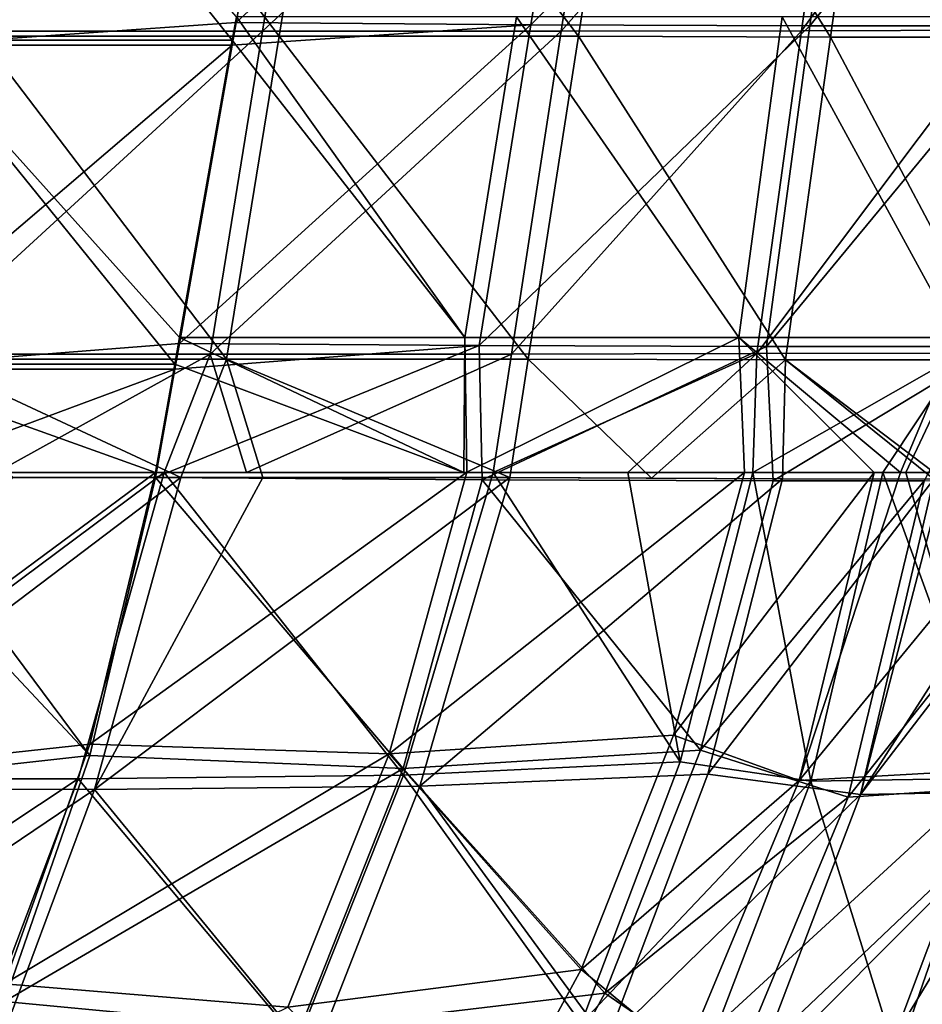
# Model space of a CAD drawing. Units: millimetres. Extents: x -10 to 1600, y -595 to 0.
# Drawn here: x 1326 to 1420, y -356 to -253 of the extents above; entities that cross this region are included whole.
import ezdxf

# ---------------------------------------------------------------- set-up
doc = ezdxf.new("R2010")
doc.units = ezdxf.units.MM
doc.header["$LTSCALE"] = 65.185185
for name, color, linetype in [('109', 7, 'CONTINUOUS'), ('110', 7, 'CONTINUOUS'), ('112', 7, 'CONTINUOUS'), ('113', 7, 'CONTINUOUS'), ('139', 7, 'CONTINUOUS'), ('140', 7, 'CONTINUOUS'), ('141', 7, 'CONTINUOUS'), ('145', 7, 'CONTINUOUS'), ('178', 7, 'CONTINUOUS'), ('179', 7, 'CONTINUOUS'), ('19', 7, 'CONTINUOUS'), ('20', 7, 'CONTINUOUS'), ('22', 7, 'CONTINUOUS'), ('23', 7, 'CONTINUOUS'), ('49', 7, 'CONTINUOUS'), ('50', 7, 'CONTINUOUS'), ('51', 7, 'CONTINUOUS'), ('55', 7, 'CONTINUOUS'), ('72', 7, 'CONTINUOUS'), ('73', 7, 'CONTINUOUS')]:
    doc.layers.add(name, color=color, linetype=linetype)

msp = doc.modelspace()

# ---------------------------------------------------------------- linework, layer by layer
at = {"layer": '109', "linetype": 'Continuous'}
for points in [[(1320.87, -221.56, 86.63), (1354, -221.56, 86.63), (1314.63, -255.4, 90.23), (1320.87, -221.56, 86.63)], [(1314.63, -255.4, 90.23), (1354, -221.56, 86.63), (1348.42, -253.04, 89.97), (1314.63, -255.4, 90.23)], [(1348, -255.4, 90.23), (1314.63, -255.4, 90.23), (1348.42, -253.04, 89.97), (1348, -255.4, 90.23)], [(1314.63, -255.4, 90.23), (1348, -255.4, 90.23), (1308.4, -289.24, 93.83), (1314.63, -255.4, 90.23)], [(1308.4, -289.24, 93.83), (1348, -255.4, 90.23), (1342.48, -286.53, 93.54), (1308.4, -289.24, 93.83)], [(1342, -289.24, 93.83), (1308.4, -289.24, 93.83), (1342.48, -286.53, 93.54), (1342, -289.24, 93.83)], [(1308.4, -289.24, 93.83), (1342, -289.24, 93.83), (1311.53, -300.53, 95.03), (1308.4, -289.24, 93.83)], [(1311.53, -300.53, 95.03), (1342, -289.24, 93.83), (1340, -300.53, 95.03), (1311.53, -300.53, 95.03)]]:
    msp.add_3dface(points, dxfattribs=at)
at = {"layer": '110', "linetype": 'Continuous'}
for points in [[(1348.42, -253.04, 89.97), (1354, -221.56, 86.63), (1384.6, -219.76, 91.16), (1348.42, -253.04, 89.97)], [(1348.42, -253.04, 89.97), (1384.6, -219.76, 91.16), (1379.18, -253.26, 94.77), (1348.42, -253.04, 89.97)], [(1384.6, -219.76, 91.16), (1412.81, -219.88, 105.53), (1379.18, -253.26, 94.77), (1384.6, -219.76, 91.16)], [(1379.18, -253.26, 94.77), (1412.81, -219.88, 105.53), (1408.28, -253.38, 109.57), (1379.18, -253.26, 94.77)], [(1412.81, -219.88, 105.53), (1435.21, -219.88, 128.25), (1408.28, -253.38, 109.57), (1412.81, -219.88, 105.53)], [(1408.28, -253.38, 109.57), (1435.21, -219.88, 128.25), (1431.44, -253.37, 133.13), (1408.28, -253.38, 109.57)], [(1342.48, -286.53, 93.54), (1348, -255.4, 90.23), (1379.18, -253.26, 94.77), (1342.48, -286.53, 93.54)], [(1342.48, -286.53, 93.54), (1379.18, -253.26, 94.77), (1373.77, -286.75, 98.38), (1342.48, -286.53, 93.54)], [(1348, -255.4, 90.23), (1348.42, -253.04, 89.97), (1379.18, -253.26, 94.77), (1348, -255.4, 90.23)], [(1379.18, -253.26, 94.77), (1408.28, -253.38, 109.57), (1373.77, -286.75, 98.38), (1379.18, -253.26, 94.77)], [(1373.77, -286.75, 98.38), (1408.28, -253.38, 109.57), (1403.76, -286.87, 113.61), (1373.77, -286.75, 98.38)], [(1408.28, -253.38, 109.57), (1431.44, -253.37, 133.13), (1403.76, -286.87, 113.61), (1408.28, -253.38, 109.57)], [(1403.76, -286.87, 113.61), (1431.44, -253.37, 133.13), (1427.66, -286.87, 138.01), (1403.76, -286.87, 113.61)], [(1340, -300.53, 95.03), (1342, -289.24, 93.83), (1373.77, -286.75, 98.38), (1340, -300.53, 95.03)], [(1340, -300.53, 95.03), (1373.77, -286.75, 98.38), (1374.08, -300.76, 100.8), (1340, -300.53, 95.03)], [(1342, -289.24, 93.83), (1342.48, -286.53, 93.54), (1373.77, -286.75, 98.38), (1342, -289.24, 93.83)], [(1373.77, -286.75, 98.38), (1403.76, -286.87, 113.61), (1374.08, -300.76, 100.8), (1373.77, -286.75, 98.38)], [(1374.08, -300.76, 100.8), (1403.76, -286.87, 113.61), (1404.47, -300.88, 117.25), (1374.08, -300.76, 100.8)], [(1403.76, -286.87, 113.61), (1427.66, -286.87, 138.01), (1404.47, -300.88, 117.25), (1403.76, -286.87, 113.61)], [(1404.47, -300.88, 117.25), (1427.66, -286.87, 138.01), (1420.22, -300.88, 132.39), (1404.47, -300.88, 117.25)]]:
    msp.add_3dface(points, dxfattribs=at)
at = {"layer": '112', "linetype": 'Continuous'}
for points in [[(1389.36, -220.75, 548.16), (1384.13, -254.46, 546.32), (1410.45, -254.55, 531.57), (1389.36, -220.75, 548.16)], [(1415.14, -220.85, 533.66), (1389.36, -220.75, 548.16), (1410.45, -254.55, 531.57), (1415.14, -220.85, 533.66)], [(1432.22, -254.56, 508.42), (1415.14, -220.85, 533.66), (1410.45, -254.55, 531.57), (1432.22, -254.56, 508.42)], [(1436.16, -220.86, 511.28), (1415.14, -220.85, 533.66), (1432.22, -254.56, 508.42), (1436.16, -220.86, 511.28)], [(1378.89, -288.17, 544.48), (1405.76, -288.26, 529.48), (1384.13, -254.46, 546.32), (1378.89, -288.17, 544.48)], [(1384.13, -254.46, 546.32), (1405.76, -288.26, 529.48), (1410.45, -254.55, 531.57), (1384.13, -254.46, 546.32)], [(1405.76, -288.26, 529.48), (1428.28, -288.26, 505.56), (1410.45, -254.55, 531.57), (1405.76, -288.26, 529.48)], [(1428.28, -288.26, 505.56), (1432.22, -254.56, 508.42), (1410.45, -254.55, 531.57), (1428.28, -288.26, 505.56)], [(1376.98, -300.53, 543.8), (1391.76, -300.61, 536.87), (1378.89, -288.17, 544.48), (1376.98, -300.53, 543.8)], [(1378.89, -288.17, 544.48), (1391.76, -300.61, 536.87), (1405.76, -288.26, 529.48), (1378.89, -288.17, 544.48)], [(1391.76, -300.61, 536.87), (1405.43, -300.67, 527.62), (1405.76, -288.26, 529.48), (1391.76, -300.61, 536.87)], [(1405.43, -300.67, 527.62), (1421.22, -300.71, 512.01), (1405.76, -288.26, 529.48), (1405.43, -300.67, 527.62)], [(1421.22, -300.71, 512.01), (1422.18, -300.71, 510.82), (1405.76, -288.26, 529.48), (1421.22, -300.71, 512.01)], [(1405.76, -288.26, 529.48), (1422.18, -300.71, 510.82), (1428.28, -288.26, 505.56), (1405.76, -288.26, 529.48)]]:
    msp.add_3dface(points, dxfattribs=at)
at = {"layer": '113', "linetype": 'Continuous'}
for points in [[(1327.33, -220.75, 571.09), (1296.32, -220.75, 582.12), (1321.72, -254.46, 569.31), (1327.33, -220.75, 571.09)], [(1352.88, -254.46, 557.98), (1327.33, -220.75, 571.09), (1321.72, -254.46, 569.31), (1352.88, -254.46, 557.98)], [(1358.35, -220.75, 559.77), (1327.33, -220.75, 571.09), (1352.88, -254.46, 557.98), (1358.35, -220.75, 559.77)], [(1384.13, -254.46, 546.32), (1358.35, -220.75, 559.77), (1352.88, -254.46, 557.98), (1384.13, -254.46, 546.32)], [(1384.13, -254.46, 546.32), (1389.36, -220.75, 548.16), (1358.35, -220.75, 559.77), (1384.13, -254.46, 546.32)], [(1316.11, -288.17, 567.54), (1347.41, -288.17, 556.19), (1321.72, -254.46, 569.31), (1316.11, -288.17, 567.54)], [(1347.41, -288.17, 556.19), (1352.88, -254.46, 557.98), (1321.72, -254.46, 569.31), (1347.41, -288.17, 556.19)], [(1347.41, -288.17, 556.19), (1378.89, -288.17, 544.48), (1352.88, -254.46, 557.98), (1347.41, -288.17, 556.19)], [(1378.89, -288.17, 544.48), (1384.13, -254.46, 546.32), (1352.88, -254.46, 557.98), (1378.89, -288.17, 544.48)], [(1325.07, -300.52, 562.93), (1342.64, -300.53, 556.55), (1316.11, -288.17, 567.54), (1325.07, -300.52, 562.93)], [(1316.11, -288.17, 567.54), (1342.64, -300.53, 556.55), (1347.41, -288.17, 556.19), (1316.11, -288.17, 567.54)], [(1342.64, -300.53, 556.55), (1351.2, -300.53, 553.4), (1347.41, -288.17, 556.19), (1342.64, -300.53, 556.55)], [(1376.98, -300.53, 543.8), (1378.89, -288.17, 544.48), (1347.41, -288.17, 556.19), (1376.98, -300.53, 543.8)], [(1351.2, -300.53, 553.4), (1376.98, -300.53, 543.8), (1347.41, -288.17, 556.19), (1351.2, -300.53, 553.4)]]:
    msp.add_3dface(points, dxfattribs=at)
at = {"layer": '139', "linetype": 'Continuous'}
for points in [[(1421.22, -300.71, 512.01), (1405.43, -300.67, 527.62), (1397.65, -331.52, 525.85), (1421.22, -300.71, 512.01)], [(1413.59, -333.62, 510.06), (1421.22, -300.71, 512.01), (1397.65, -331.52, 525.85), (1413.59, -333.62, 510.06)], [(1438.86, -300.68, 480.78), (1434.7, -300.7, 490.79), (1413.59, -333.62, 510.06), (1438.86, -300.68, 480.78)], [(1432.42, -333.27, 478.85), (1438.86, -300.68, 480.78), (1413.59, -333.62, 510.06), (1432.42, -333.27, 478.85)], [(1434.7, -300.7, 490.79), (1422.18, -300.71, 510.82), (1413.59, -333.62, 510.06), (1434.7, -300.7, 490.79)], [(1422.18, -300.71, 510.82), (1421.22, -300.71, 512.01), (1413.59, -333.62, 510.06), (1422.18, -300.71, 510.82)], [(1387.1, -359.46, 521.88), (1413.59, -333.62, 510.06), (1397.65, -331.52, 525.85), (1387.1, -359.46, 521.88)], [(1402.12, -363.74, 506.1), (1413.59, -333.62, 510.06), (1387.1, -359.46, 521.88), (1402.12, -363.74, 506.1)], [(1422.01, -363.25, 476.02), (1432.42, -333.27, 478.85), (1402.12, -363.74, 506.1), (1422.01, -363.25, 476.02)], [(1402.12, -363.74, 506.1), (1432.42, -333.27, 478.85), (1413.59, -333.62, 510.06), (1402.12, -363.74, 506.1)]]:
    msp.add_3dface(points, dxfattribs=at)
at = {"layer": '140', "linetype": 'Continuous'}
for points in [[(1405.43, -300.67, 527.62), (1376.98, -300.53, 543.8), (1367.59, -332.75, 541.6), (1405.43, -300.67, 527.62)], [(1397.65, -331.52, 525.85), (1405.43, -300.67, 527.62), (1367.59, -332.75, 541.6), (1397.65, -331.52, 525.85)], [(1405.43, -300.67, 527.62), (1391.76, -300.61, 536.87), (1376.98, -300.53, 543.8), (1405.43, -300.67, 527.62)], [(1387.1, -359.46, 521.88), (1397.65, -331.52, 525.85), (1367.59, -332.75, 541.6), (1387.1, -359.46, 521.88)], [(1356.51, -361.05, 536.84), (1387.1, -359.46, 521.88), (1367.59, -332.75, 541.6), (1356.51, -361.05, 536.84)]]:
    msp.add_3dface(points, dxfattribs=at)
at = {"layer": '141', "linetype": 'Continuous'}
for points in [[(1342.64, -300.53, 556.55), (1325.07, -300.52, 562.93), (1299.65, -333.07, 566.4), (1342.64, -300.53, 556.55)], [(1333.62, -333.12, 554.12), (1342.64, -300.53, 556.55), (1299.65, -333.07, 566.4), (1333.62, -333.12, 554.12)], [(1376.98, -300.53, 543.8), (1351.2, -300.53, 553.4), (1333.62, -333.12, 554.12), (1376.98, -300.53, 543.8)], [(1367.59, -332.75, 541.6), (1376.98, -300.53, 543.8), (1333.62, -333.12, 554.12), (1367.59, -332.75, 541.6)], [(1351.2, -300.53, 553.4), (1342.64, -300.53, 556.55), (1333.62, -333.12, 554.12), (1351.2, -300.53, 553.4)], [(1356.51, -361.05, 536.84), (1367.59, -332.75, 541.6), (1333.62, -333.12, 554.12), (1356.51, -361.05, 536.84)], [(1289.15, -363.15, 560.99), (1333.62, -333.12, 554.12), (1299.65, -333.07, 566.4), (1289.15, -363.15, 560.99)], [(1322.4, -363.19, 548.81), (1333.62, -333.12, 554.12), (1289.15, -363.15, 560.99), (1322.4, -363.19, 548.81)], [(1322.4, -363.19, 548.81), (1356.51, -361.05, 536.84), (1333.62, -333.12, 554.12), (1322.4, -363.19, 548.81)]]:
    msp.add_3dface(points, dxfattribs=at)
at = {"layer": '145', "linetype": 'Continuous'}
for points in [[(1404.47, -300.88, 117.25), (1420.22, -300.88, 132.39), (1396.87, -329.01, 120.58), (1404.47, -300.88, 117.25)], [(1420.22, -300.88, 132.39), (1412.28, -333.9, 137.15), (1396.87, -329.01, 120.58), (1420.22, -300.88, 132.39)], [(1420.22, -300.88, 132.39), (1438.61, -300.77, 164.1), (1412.28, -333.9, 137.15), (1420.22, -300.88, 132.39)], [(1438.61, -300.77, 164.1), (1432.48, -332.58, 169.96), (1412.28, -333.9, 137.15), (1438.61, -300.77, 164.1)], [(1396.87, -329.01, 120.58), (1412.28, -333.9, 137.15), (1386.88, -354.37, 127.15), (1396.87, -329.01, 120.58)], [(1432.48, -332.58, 169.96), (1421.59, -361.39, 177.51), (1400.03, -363.4, 145.62), (1432.48, -332.58, 169.96)], [(1412.28, -333.9, 137.15), (1432.48, -332.58, 169.96), (1400.03, -363.4, 145.62), (1412.28, -333.9, 137.15)], [(1412.28, -333.9, 137.15), (1400.03, -363.4, 145.62), (1386.88, -354.37, 127.15), (1412.28, -333.9, 137.15)], [(1386.88, -354.37, 127.15), (1400.03, -363.4, 145.62), (1374.55, -377.06, 136.78), (1386.88, -354.37, 127.15)]]:
    msp.add_3dface(points, dxfattribs=at)
at = {"layer": '178', "linetype": 'Continuous'}
for points in [[(1340, -300.53, 95.03), (1365.83, -330.92, 105.53), (1333.15, -329.54, 99.99), (1340, -300.53, 95.03)], [(1340, -300.53, 95.03), (1374.08, -300.76, 100.8), (1365.83, -330.92, 105.53), (1340, -300.53, 95.03)], [(1374.08, -300.76, 100.8), (1396.87, -329.01, 120.58), (1365.83, -330.92, 105.53), (1374.08, -300.76, 100.8)], [(1374.08, -300.76, 100.8), (1404.47, -300.88, 117.25), (1396.87, -329.01, 120.58), (1374.08, -300.76, 100.8)], [(1333.15, -329.54, 99.99), (1365.83, -330.92, 105.53), (1324.23, -355.25, 108.18), (1333.15, -329.54, 99.99)], [(1396.87, -329.01, 120.58), (1386.88, -354.37, 127.15), (1365.83, -330.92, 105.53), (1396.87, -329.01, 120.58)], [(1365.83, -330.92, 105.53), (1355.07, -358.16, 114.18), (1324.23, -355.25, 108.18), (1365.83, -330.92, 105.53)], [(1365.83, -330.92, 105.53), (1386.88, -354.37, 127.15), (1355.07, -358.16, 114.18), (1365.83, -330.92, 105.53)], [(1386.88, -354.37, 127.15), (1374.55, -377.06, 136.78), (1355.07, -358.16, 114.18), (1386.88, -354.37, 127.15)], [(1324.23, -355.25, 108.18), (1355.07, -358.16, 114.18), (1313.19, -378.27, 119.61), (1324.23, -355.25, 108.18)]]:
    msp.add_3dface(points, dxfattribs=at)
at = {"layer": '179', "linetype": 'Continuous'}
for points in [[(1305.93, -300.53, 95.03), (1333.15, -329.54, 99.99), (1296.1, -333.66, 101.06), (1305.93, -300.53, 95.03)], [(1305.93, -300.53, 95.03), (1311.53, -300.53, 95.03), (1333.15, -329.54, 99.99), (1305.93, -300.53, 95.03)], [(1311.53, -300.53, 95.03), (1340, -300.53, 95.03), (1333.15, -329.54, 99.99), (1311.53, -300.53, 95.03)], [(1333.15, -329.54, 99.99), (1324.23, -355.25, 108.18), (1296.1, -333.66, 101.06), (1333.15, -329.54, 99.99)]]:
    msp.add_3dface(points, dxfattribs=at)
at = {"layer": '19', "color": 7, "linetype": 'Continuous'}
for points in [[(1348, -254.87, 95.2), (1320.87, -221.02, 91.6), (1314.63, -254.87, 95.2), (1348, -254.87, 95.2)], [(1348.43, -252.44, 94.94), (1320.87, -221.02, 91.6), (1348, -254.87, 95.2), (1348.43, -252.44, 94.94)], [(1342, -288.71, 98.8), (1314.63, -254.87, 95.2), (1308.4, -288.71, 98.8), (1342, -288.71, 98.8)], [(1348, -254.87, 95.2), (1314.63, -254.87, 95.2), (1342.49, -285.93, 98.5), (1348, -254.87, 95.2)], [(1342.49, -285.93, 98.5), (1314.63, -254.87, 95.2), (1342, -288.71, 98.8), (1342.49, -285.93, 98.5)], [(1342, -288.71, 98.8), (1308.4, -288.71, 98.8), (1340, -300, 100), (1342, -288.71, 98.8)], [(1340, -300, 100), (1308.4, -288.71, 98.8), (1318.87, -300, 100), (1340, -300, 100)]]:
    msp.add_3dface(points, dxfattribs=at)
at = {"layer": '20', "color": 7, "linetype": 'Continuous'}
for points in [[(1348.43, -252.44, 94.94), (1348, -254.87, 95.2), (1372.27, -285.93, 103.1), (1348.43, -252.44, 94.94)], [(1377.68, -252.44, 99.48), (1348.43, -252.44, 94.94), (1372.27, -285.93, 103.1), (1377.68, -252.44, 99.48)], [(1400.89, -285.93, 117.55), (1377.68, -252.44, 99.48), (1372.27, -285.93, 103.1), (1400.89, -285.93, 117.55)], [(1405.41, -252.44, 113.52), (1377.68, -252.44, 99.48), (1400.89, -285.93, 117.55), (1405.41, -252.44, 113.52)], [(1423.66, -285.93, 140.81), (1405.41, -252.44, 113.52), (1400.89, -285.93, 117.55), (1423.66, -285.93, 140.81)], [(1427.44, -252.44, 135.94), (1405.41, -252.44, 113.52), (1423.66, -285.93, 140.81), (1427.44, -252.44, 135.94)], [(1348, -254.87, 95.2), (1342.49, -285.93, 98.5), (1372.27, -285.93, 103.1), (1348, -254.87, 95.2)], [(1342.49, -285.93, 98.5), (1342, -288.71, 98.8), (1372.16, -300, 105.36), (1342.49, -285.93, 98.5)], [(1372.27, -285.93, 103.1), (1342.49, -285.93, 98.5), (1372.16, -300, 105.36), (1372.27, -285.93, 103.1)], [(1372.47, -299.99, 105.47), (1372.27, -285.93, 103.1), (1372.16, -300, 105.36), (1372.47, -299.99, 105.47)], [(1400.89, -285.93, 117.55), (1372.27, -285.93, 103.1), (1372.47, -299.99, 105.47), (1400.89, -285.93, 117.55)], [(1401.46, -300, 121.11), (1400.89, -285.93, 117.55), (1372.47, -299.99, 105.47), (1401.46, -300, 121.11)], [(1423.66, -285.93, 140.81), (1400.89, -285.93, 117.55), (1417.77, -300, 137.13), (1423.66, -285.93, 140.81)], [(1417.77, -300, 137.13), (1400.89, -285.93, 117.55), (1415.01, -300, 133.87), (1417.77, -300, 137.13)], [(1415.01, -300, 133.87), (1400.89, -285.93, 117.55), (1401.46, -300, 121.11), (1415.01, -300, 133.87)], [(1430.03, -300, 156.46), (1423.66, -285.93, 140.81), (1417.77, -300, 137.13), (1430.03, -300, 156.46)], [(1342, -288.71, 98.8), (1340, -300, 100), (1372.16, -300, 105.36), (1342, -288.71, 98.8)]]:
    msp.add_3dface(points, dxfattribs=at)
at = {"layer": '22', "color": 7, "linetype": 'Continuous'}
for points in [[(1387.56, -220.22, 543.53), (1412.09, -220.18, 529.76), (1382.35, -253.93, 541.68), (1387.56, -220.22, 543.53)], [(1382.35, -253.93, 541.68), (1412.09, -220.18, 529.76), (1407.41, -253.89, 527.66), (1382.35, -253.93, 541.68)], [(1412.09, -220.18, 529.76), (1432.07, -220.15, 508.5), (1407.41, -253.89, 527.66), (1412.09, -220.18, 529.76)], [(1407.41, -253.89, 527.66), (1432.07, -220.15, 508.5), (1428.13, -253.84, 505.64), (1407.41, -253.89, 527.66)], [(1402.74, -287.59, 525.56), (1377.14, -287.64, 539.83), (1407.41, -253.89, 527.66), (1402.74, -287.59, 525.56)], [(1377.14, -287.64, 539.83), (1382.35, -253.93, 541.68), (1407.41, -253.89, 527.66), (1377.14, -287.64, 539.83)], [(1424.19, -287.54, 502.79), (1402.74, -287.59, 525.56), (1428.13, -253.84, 505.64), (1424.19, -287.54, 502.79)], [(1402.74, -287.59, 525.56), (1407.41, -253.89, 527.66), (1428.13, -253.84, 505.64), (1402.74, -287.59, 525.56)], [(1377.14, -287.64, 539.83), (1402.74, -287.59, 525.56), (1375.22, -300, 539.15), (1377.14, -287.64, 539.83)], [(1375.22, -300, 539.15), (1402.74, -287.59, 525.56), (1389.3, -300, 532.56), (1375.22, -300, 539.15)], [(1389.3, -300, 532.56), (1402.74, -287.59, 525.56), (1402.35, -300, 523.74), (1389.3, -300, 532.56)], [(1402.74, -287.59, 525.56), (1424.19, -287.54, 502.79), (1402.35, -300, 523.74), (1402.74, -287.59, 525.56)], [(1402.35, -300, 523.74), (1424.19, -287.54, 502.79), (1415.91, -300, 510.65), (1402.35, -300, 523.74)], [(1415.91, -300, 510.65), (1424.19, -287.54, 502.79), (1418.3, -300, 507.77), (1415.91, -300, 510.65)], [(1418.3, -300, 507.77), (1424.19, -287.54, 502.79), (1430.24, -300, 488.65), (1418.3, -300, 507.77)]]:
    msp.add_3dface(points, dxfattribs=at)
at = {"layer": '23', "color": 7, "linetype": 'Continuous'}
for points in [[(1325.61, -220.22, 566.43), (1356.59, -220.22, 555.12), (1320.01, -253.93, 564.65), (1325.61, -220.22, 566.43)], [(1320.01, -253.93, 564.65), (1356.59, -220.22, 555.12), (1351.14, -253.93, 553.33), (1320.01, -253.93, 564.65)], [(1387.56, -220.22, 543.53), (1382.35, -253.93, 541.68), (1351.14, -253.93, 553.33), (1387.56, -220.22, 543.53)], [(1356.59, -220.22, 555.12), (1387.56, -220.22, 543.53), (1351.14, -253.93, 553.33), (1356.59, -220.22, 555.12)], [(1345.69, -287.64, 551.53), (1314.42, -287.64, 562.87), (1351.14, -253.93, 553.33), (1345.69, -287.64, 551.53)], [(1314.42, -287.64, 562.87), (1320.01, -253.93, 564.65), (1351.14, -253.93, 553.33), (1314.42, -287.64, 562.87)], [(1382.35, -253.93, 541.68), (1377.14, -287.64, 539.83), (1345.69, -287.64, 551.53), (1382.35, -253.93, 541.68)], [(1382.35, -253.93, 541.68), (1345.69, -287.64, 551.53), (1351.14, -253.93, 553.33), (1382.35, -253.93, 541.68)], [(1314.42, -287.64, 562.87), (1345.69, -287.64, 551.53), (1323.37, -300, 558.25), (1314.42, -287.64, 562.87)], [(1323.37, -300, 558.25), (1345.69, -287.64, 551.53), (1340.89, -300, 551.89), (1323.37, -300, 558.25)], [(1340.89, -300, 551.89), (1345.69, -287.64, 551.53), (1349.48, -300, 548.74), (1340.89, -300, 551.89)], [(1345.69, -287.64, 551.53), (1377.14, -287.64, 539.83), (1349.48, -300, 548.74), (1345.69, -287.64, 551.53)], [(1377.14, -287.64, 539.83), (1375.22, -300, 539.15), (1349.48, -300, 548.74), (1377.14, -287.64, 539.83)]]:
    msp.add_3dface(points, dxfattribs=at)
at = {"layer": '49', "color": 7, "linetype": 'Continuous'}
for points in [[(1402.35, -300, 523.74), (1408.39, -332.23, 508.73), (1394.74, -330.22, 522.01), (1402.35, -300, 523.74)], [(1402.35, -300, 523.74), (1415.91, -300, 510.65), (1408.39, -332.23, 508.73), (1402.35, -300, 523.74)], [(1415.91, -300, 510.65), (1427.52, -331.93, 478.16), (1408.39, -332.23, 508.73), (1415.91, -300, 510.65)], [(1415.91, -300, 510.65), (1418.3, -300, 507.77), (1427.52, -331.93, 478.16), (1415.91, -300, 510.65)], [(1418.3, -300, 507.77), (1430.24, -300, 488.65), (1433.82, -300, 480.18), (1418.3, -300, 507.77)], [(1418.3, -300, 507.77), (1433.82, -300, 480.18), (1427.52, -331.93, 478.16), (1418.3, -300, 507.77)], [(1394.74, -330.22, 522.01), (1408.39, -332.23, 508.73), (1384.41, -357.54, 518.12), (1394.74, -330.22, 522.01)], [(1427.52, -331.93, 478.16), (1417.37, -361.24, 475.2), (1408.39, -332.23, 508.73), (1427.52, -331.93, 478.16)], [(1427.52, -331.93, 478.16), (1427.4, -357.74, 441.87), (1417.37, -361.24, 475.2), (1427.52, -331.93, 478.16)], [(1408.39, -332.23, 508.73), (1397.16, -361.67, 504.75), (1384.41, -357.54, 518.12), (1408.39, -332.23, 508.73)], [(1408.39, -332.23, 508.73), (1417.37, -361.24, 475.2), (1397.16, -361.67, 504.75), (1408.39, -332.23, 508.73)]]:
    msp.add_3dface(points, dxfattribs=at)
at = {"layer": '50', "color": 7, "linetype": 'Continuous'}
for points in [[(1375.22, -300, 539.15), (1394.74, -330.22, 522.01), (1365.87, -331.62, 537.04), (1375.22, -300, 539.15)], [(1375.22, -300, 539.15), (1389.3, -300, 532.56), (1394.74, -330.22, 522.01), (1375.22, -300, 539.15)], [(1389.3, -300, 532.56), (1402.35, -300, 523.74), (1394.74, -330.22, 522.01), (1389.3, -300, 532.56)], [(1394.74, -330.22, 522.01), (1384.41, -357.54, 518.12), (1365.87, -331.62, 537.04), (1394.74, -330.22, 522.01)], [(1365.87, -331.62, 537.04), (1384.41, -357.54, 518.12), (1354.84, -359.33, 532.45), (1365.87, -331.62, 537.04)]]:
    msp.add_3dface(points, dxfattribs=at)
at = {"layer": '51', "color": 7, "linetype": 'Continuous'}
for points in [[(1306.38, -300, 564.34), (1340.89, -300, 551.89), (1297.94, -331.99, 561.83), (1306.38, -300, 564.34)], [(1340.89, -300, 551.89), (1331.9, -332.01, 549.56), (1297.94, -331.99, 561.83), (1340.89, -300, 551.89)], [(1306.38, -300, 564.34), (1323.37, -300, 558.25), (1340.89, -300, 551.89), (1306.38, -300, 564.34)], [(1340.89, -300, 551.89), (1365.87, -331.62, 537.04), (1331.9, -332.01, 549.56), (1340.89, -300, 551.89)], [(1375.22, -300, 539.15), (1340.89, -300, 551.89), (1349.48, -300, 548.74), (1375.22, -300, 539.15)], [(1340.89, -300, 551.89), (1375.22, -300, 539.15), (1365.87, -331.62, 537.04), (1340.89, -300, 551.89)], [(1297.94, -331.99, 561.83), (1331.9, -332.01, 549.56), (1287.48, -361.47, 556.58), (1297.94, -331.99, 561.83)], [(1331.9, -332.01, 549.56), (1320.73, -361.46, 544.42), (1287.48, -361.47, 556.58), (1331.9, -332.01, 549.56)], [(1331.9, -332.01, 549.56), (1354.84, -359.33, 532.45), (1320.73, -361.46, 544.42), (1331.9, -332.01, 549.56)], [(1365.87, -331.62, 537.04), (1354.84, -359.33, 532.45), (1331.9, -332.01, 549.56), (1365.87, -331.62, 537.04)]]:
    msp.add_3dface(points, dxfattribs=at)
at = {"layer": '55', "color": 7, "linetype": 'Continuous'}
for points in [[(1415.01, -300, 133.87), (1401.46, -300, 121.11), (1394.06, -327.42, 124.39), (1415.01, -300, 133.87)], [(1407.18, -332.16, 138.46), (1415.01, -300, 133.87), (1394.06, -327.42, 124.39), (1407.18, -332.16, 138.46)], [(1433.58, -300, 164.75), (1417.77, -300, 137.13), (1407.18, -332.16, 138.46), (1433.58, -300, 164.75)], [(1427.64, -331.01, 170.54), (1433.58, -300, 164.75), (1407.18, -332.16, 138.46), (1427.64, -331.01, 170.54)], [(1417.77, -300, 137.13), (1415.01, -300, 133.87), (1407.18, -332.16, 138.46), (1417.77, -300, 137.13)], [(1433.58, -300, 164.75), (1430.03, -300, 156.46), (1417.77, -300, 137.13), (1433.58, -300, 164.75)], [(1384.42, -351.89, 130.73), (1407.18, -332.16, 138.46), (1394.06, -327.42, 124.39), (1384.42, -351.89, 130.73)], [(1425.44, -357.14, 212.31), (1434.62, -330.1, 206.06), (1417.1, -358.99, 178.07), (1425.44, -357.14, 212.31)], [(1417.1, -358.99, 178.07), (1434.62, -330.1, 206.06), (1427.64, -331.01, 170.54), (1417.1, -358.99, 178.07)], [(1417.1, -358.99, 178.07), (1427.64, -331.01, 170.54), (1395.25, -360.8, 146.77), (1417.1, -358.99, 178.07)], [(1395.25, -360.8, 146.77), (1427.64, -331.01, 170.54), (1407.18, -332.16, 138.46), (1395.25, -360.8, 146.77)], [(1395.25, -360.8, 146.77), (1407.18, -332.16, 138.46), (1384.42, -351.89, 130.73), (1395.25, -360.8, 146.77)], [(1372.4, -373.98, 140.08), (1395.25, -360.8, 146.77), (1384.42, -351.89, 130.73), (1372.4, -373.98, 140.08)]]:
    msp.add_3dface(points, dxfattribs=at)
at = {"layer": '72', "color": 7, "linetype": 'Continuous'}
for points in [[(1372.47, -299.99, 105.47), (1340, -300, 100), (1333.15, -328.36, 104.85), (1372.47, -299.99, 105.47)], [(1364.38, -329.37, 110.06), (1372.47, -299.99, 105.47), (1333.15, -328.36, 104.85), (1364.38, -329.37, 110.06)], [(1340, -300, 100), (1372.47, -299.99, 105.47), (1372.16, -300, 105.36), (1340, -300, 100)], [(1401.46, -300, 121.11), (1372.47, -299.99, 105.47), (1364.38, -329.37, 110.06), (1401.46, -300, 121.11)], [(1394.06, -327.42, 124.39), (1401.46, -300, 121.11), (1364.38, -329.37, 110.06), (1394.06, -327.42, 124.39)], [(1384.42, -351.89, 130.73), (1394.06, -327.42, 124.39), (1364.38, -329.37, 110.06), (1384.42, -351.89, 130.73)], [(1324.22, -353.38, 112.82), (1364.38, -329.37, 110.06), (1333.15, -328.36, 104.85), (1324.22, -353.38, 112.82)], [(1353.8, -355.82, 118.41), (1364.38, -329.37, 110.06), (1324.22, -353.38, 112.82), (1353.8, -355.82, 118.41)], [(1353.8, -355.82, 118.41), (1384.42, -351.89, 130.73), (1364.38, -329.37, 110.06), (1353.8, -355.82, 118.41)], [(1372.4, -373.98, 140.08), (1384.42, -351.89, 130.73), (1353.8, -355.82, 118.41), (1372.4, -373.98, 140.08)], [(1313.17, -375.68, 123.87), (1353.8, -355.82, 118.41), (1324.22, -353.38, 112.82), (1313.17, -375.68, 123.87)]]:
    msp.add_3dface(points, dxfattribs=at)
at = {"layer": '73', "color": 7, "linetype": 'Continuous'}
for points in [[(1340, -300, 100), (1318.87, -300, 100), (1296.28, -332.37, 105.9), (1340, -300, 100)], [(1333.15, -328.36, 104.85), (1340, -300, 100), (1296.28, -332.37, 105.9), (1333.15, -328.36, 104.85)], [(1324.22, -353.38, 112.82), (1333.15, -328.36, 104.85), (1296.28, -332.37, 105.9), (1324.22, -353.38, 112.82)]]:
    msp.add_3dface(points, dxfattribs=at)

doc.saveas('drawing.dxf')
